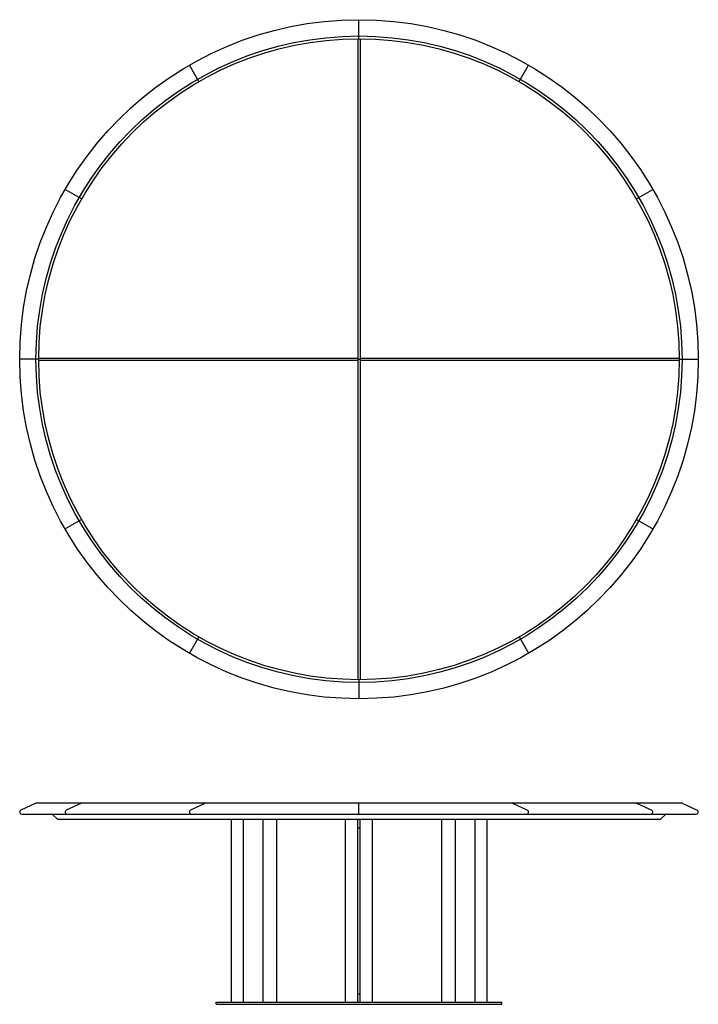
# Model space of a CAD drawing. Units: millimetres. Extents: x 2546 to 5046, y 809 to 4434.
import ezdxf

# ---------------------------------------------------------------- set-up
doc = ezdxf.new("R2010")
doc.units = ezdxf.units.MM

msp = doc.modelspace()

# ---------------------------------------------------------------- linework, layer by layer
for p, q in [((3796.2, 4363.9), (3796.2, 4433.9)), ((3792.2, 4363.9), (3792.2, 2003.9)), ((3800.2, 4363.9), (3800.2, 2003.9)), ((3206.2, 4205.8), (3171.2, 4266.5)), ((4386.2, 4205.8), (4421.2, 4266.5)), ((2774.3, 3773.9), (2713.7, 3808.9)), ((4818.1, 3773.9), (4878.7, 3808.9)), ((2616.2, 3183.9), (2546.2, 3183.9)), ((2616.2, 3187.9), (3792.2, 3187.9)), ((2616.2, 3179.9), (3792.2, 3179.9)), ((3792.2, 3183.9), (3800.2, 3183.9)), ((3800.2, 3187.9), (4976.2, 3187.9)), ((3800.2, 3179.9), (4976.2, 3179.9)), ((4976.2, 3183.9), (5046.2, 3183.9)), ((2774.3, 2593.9), (2713.7, 2558.9)), ((4818.1, 2593.9), (4878.7, 2558.9)), ((3206.2, 2162), (3171.2, 2101.4)), ((4386.2, 2162), (4421.2, 2101.4)), ((3796.2, 2003.9), (3796.2, 1933.9)), ((2606.2, 1549), (2550.6, 1523.3)), ((4986.2, 1549), (2606.2, 1549)), ((2773.7, 1549), (2718, 1523.3)), ((3231.2, 1549), (3175.6, 1523.3)), ((3796.2, 1509), (3796.2, 1549)), ((4361.2, 1549), (4416.9, 1523.3)), ((4818.7, 1549), (4874.4, 1523.3)), ((4986.2, 1549), (5041.9, 1523.3)), ((2553.7, 1509), (5038.7, 1509)), ((2666.4, 1509), (2686.4, 1489)), ((4906, 1489), (2686.4, 1489)), ((3324.7, 1489), (3324.7, 817)), ((3369.8, 1489), (3369.8, 817)), ((3442.3, 1489), (3442.3, 817)), ((3491.8, 1489), (3491.8, 817)), ((3746.2, 817), (3746.2, 1489)), ((3792.2, 817), (3792.2, 1489)), ((3800.2, 817), (3800.2, 1489)), ((3846.2, 817), (3846.2, 1489)), ((4100.7, 1489), (4100.7, 817)), ((4150.1, 1489), (4150.1, 817)), ((4222.6, 1489), (4222.6, 817)), ((4267.7, 1489), (4267.7, 817)), ((4926, 1509), (4906, 1489)), ((3792.2, 1459), (3800.2, 1459)), ((3792.2, 847), (3800.2, 847)), ((3270.2, 809), (3270.2, 817)), ((3270.2, 817), (4322.2, 817)), ((3270.2, 809), (4322.2, 809)), ((4322.2, 809), (4322.2, 817))]:
    msp.add_line(p, q)
for radius in [1250, 1190, 1180]:
    msp.add_circle((3796.2, 3183.9), radius)
for centre, start, end in [((2553.7, 1516.5), 114.7827, 270), ((2721.2, 1516.5), 114.7827, 270), ((3178.7, 1516.5), 114.7827, 270), ((4413.7, 1516.5), 270, 65.2173), ((4871.2, 1516.5), 270, 65.2173), ((5038.7, 1516.5), 270, 65.2173)]:
    msp.add_arc(centre, 7.5, start, end)

doc.saveas('drawing.dxf')
